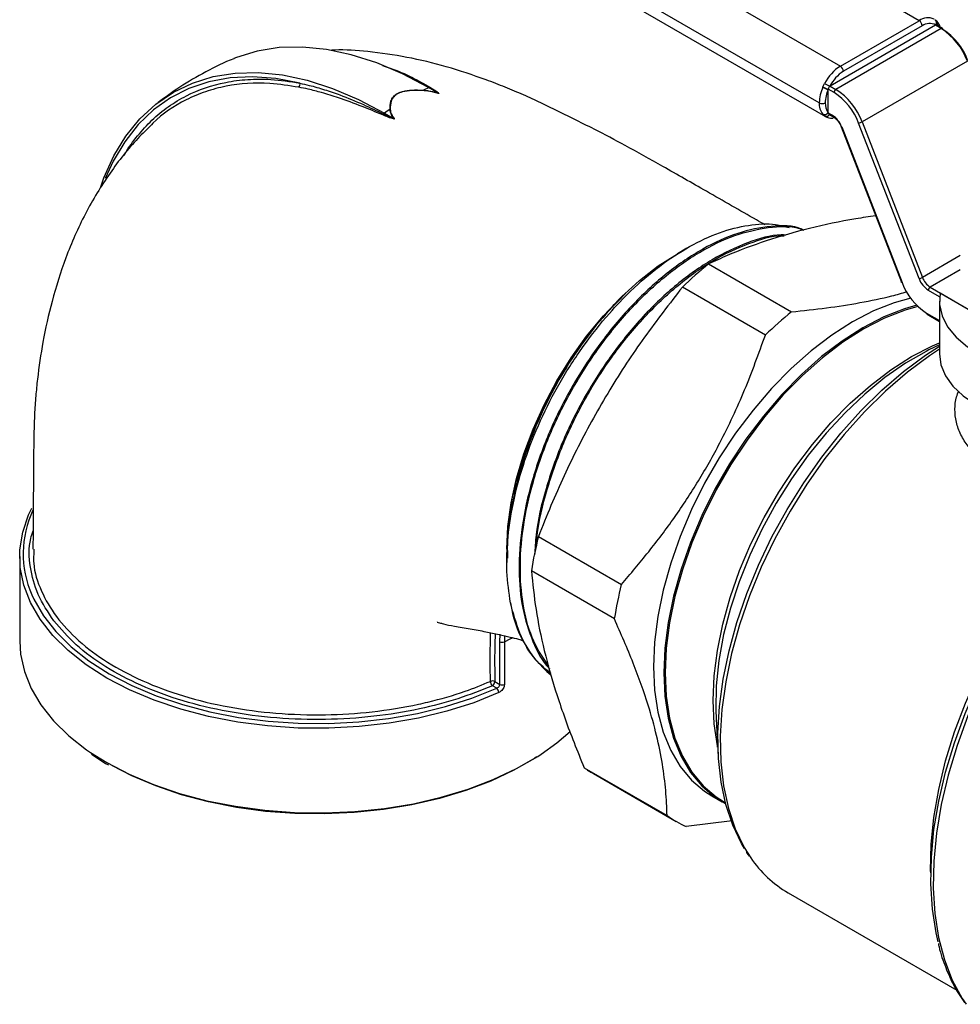
# Model space of a CAD drawing. Units: millimetres. Extents: x 0 to 45984, y 0 to 17080.
# Drawn here: x 303 to 413, y 2437 to 2552 of the extents above; entities that cross this region are included whole.
import ezdxf

# ---------------------------------------------------------------- set-up
doc = ezdxf.new("R2010")
doc.units = ezdxf.units.MM
doc.header["$LTSCALE"] = 9

msp = doc.modelspace()

# ---------------------------------------------------------------- linework, layer by layer
at = {"color": 7, "linetype": 'Continuous'}
for p, q in [((408.27, 2551.63), (336.42, 2593.13)), ((327.22, 2587.82), (399.08, 2546.33)), ((396.6, 2542.04), (324.75, 2583.54)), ((325.47, 2581.93), (397.33, 2540.44)), ((399.08, 2546.33), (408.27, 2551.63)), ((410.18, 2551.1), (397.87, 2544)), ((410.85, 2550.71), (398.55, 2543.61)), ((408.62, 2551.02), (399.43, 2545.72)), ((410.85, 2550.71), (410.18, 2551.1)), ((411, 2550.73), (410.33, 2551.12)), ((413.92, 2546.91), (401.61, 2539.8)), ((352.08, 2543.16), (350.96, 2543.81)), ((397.01, 2543.86), (397.04, 2543.91)), ((397.04, 2543.91), (397.23, 2544.31)), ((397.66, 2543.6), (397.66, 2543.63)), ((398.34, 2543.25), (397.66, 2543.63)), ((397.66, 2540.89), (397.66, 2543.6)), ((397.87, 2544), (398.55, 2543.61)), ((345.81, 2540.83), (346.93, 2540.19)), ((397.04, 2540.67), (397.01, 2540.7)), ((397.33, 2540.44), (397.23, 2540.5)), ((397.66, 2540.86), (397.66, 2540.89)), ((397.66, 2540.86), (398.13, 2540.59)), ((397.72, 2540.72), (398.19, 2540.45)), ((399.17, 2539.23), (406.21, 2521.08)), ((399.23, 2539.22), (406.28, 2521.06)), ((408.26, 2521.51), (401.21, 2539.66)), ((401.61, 2539.8), (408.65, 2521.65)), ((381.14, 2525.06), (380.03, 2524.42)), ((413.08, 2524.21), (408.65, 2521.65)), ((383.67, 2523.22), (393.36, 2517.62)), ((413.08, 2522.54), (409.57, 2520.51)), ((390.31, 2514.92), (380.62, 2520.51)), ((409.57, 2520.51), (414.56, 2517.63)), ((373.97, 2519.8), (374, 2519.81)), ((373.97, 2519.8), (373.99, 2519.78)), ((410.67, 2519.38), (409.36, 2520.14)), ((410.74, 2519.83), (413.72, 2518.11)), ((410.64, 2518.86), (410.64, 2512.74)), ((409.15, 2517.48), (410.64, 2516.62)), ((409.22, 2517.35), (410.64, 2516.52)), ((410.64, 2513.79), (409.42, 2513.18)), ((363.8, 2491.38), (373.49, 2485.79)), ((360.11, 2489.93), (360.11, 2489.55)), ((303.21, 2489.05), (303.21, 2479.17)), ((360.11, 2488.88), (360.11, 2488.37)), ((372.67, 2481.79), (362.98, 2487.38)), ((359.28, 2479.11), (359.33, 2479.98)), ((359.28, 2474.13), (359.28, 2479.11)), ((359.85, 2479.85), (359.82, 2479.09)), ((359.82, 2479.09), (359.82, 2474.11)), ((358.19, 2474.48), (358.18, 2476.27)), ((358.71, 2474.46), (359.28, 2474.13)), ((358.93, 2473.68), (358.43, 2473.97)), ((384.55, 2470.09), (384.81, 2465.67)), ((369.14, 2464.4), (378.83, 2458.81)), ((370.22, 2463.7), (379.91, 2458.11)), ((384.05, 2461.12), (385.26, 2460.42)), ((385.41, 2460.45), (385.63, 2460.32)), ((386.44, 2458.18), (381.06, 2457.52)), ((392.97, 2449.79), (412.66, 2438.43))]:
    msp.add_line(p, q, dxfattribs=at)
at = {"color": 7, "linetype": 'Continuous', "flags": 128}
for points in [[(350.96, 2543.81), (347.92, 2545.41), (344.91, 2546.69), (341.94, 2547.64), (339.04, 2548.26), (336.23, 2548.54), (333.53, 2548.48), (330.96, 2548.07), (328.55, 2547.32), (328.23, 2547.2)], [(312.64, 2532.12), (313.05, 2533.26), (314.21, 2535.83), (315.62, 2538.13), (317.25, 2540.15), (319.1, 2541.87), (321.16, 2543.27), (323.4, 2544.35), (325.81, 2545.1), (328.38, 2545.5), (331.08, 2545.57), (333.89, 2545.29), (336.79, 2544.67), (339.76, 2543.72), (342.77, 2542.43), (345.81, 2540.83)], [(335.95, 2544.34), (333.13, 2544.87), (330.4, 2545.07), (327.79, 2544.95), (325.31, 2544.49), (322.98, 2543.71), (320.81, 2542.61), (318.83, 2541.2), (317.04, 2539.49), (315.47, 2537.49), (314.12, 2535.21), (313.2, 2533.2)], [(399.23, 2539.22), (399.2, 2539.21), (399.18, 2539.22), (399.17, 2539.23), (399.17, 2539.23)], [(360.11, 2489.93), (360.24, 2492.58), (360.61, 2495.34), (361.23, 2498.17), (362.09, 2501.05), (363.17, 2503.93), (364.46, 2506.78), (365.95, 2509.56), (367.61, 2512.24), (369.43, 2514.78), (371.39, 2517.16), (373.45, 2519.34), (375.6, 2521.29), (377.8, 2522.99), (380.03, 2524.42)], [(406.28, 2521.06), (406.24, 2521.06), (406.22, 2521.07), (406.21, 2521.08), (406.21, 2521.08)], [(407.29, 2519.22), (405.34, 2518.68), (402.93, 2517.73), (400.5, 2516.47), (398.07, 2514.92), (395.66, 2513.09), (393.31, 2511.01), (391.04, 2508.69), (388.87, 2506.16), (386.83, 2503.45), (384.93, 2500.59), (383.21, 2497.61), (381.68, 2494.54), (380.35, 2491.41), (379.25, 2488.27), (378.37, 2485.14), (377.74, 2482.06), (377.36, 2479.06), (377.24, 2476.18), (377.36, 2473.45), (377.74, 2470.89), (378.37, 2468.54), (379.25, 2466.41), (380.35, 2464.55), (381.68, 2462.95), (383.21, 2461.65), (384.05, 2461.12)], [(410.74, 2519.83), (410.66, 2518.49), (410.95, 2517.16), (411.6, 2515.87), (412.61, 2514.66), (413.93, 2513.55), (415.55, 2512.59), (417.41, 2511.78), (419.47, 2511.16), (421.68, 2510.74), (423.98, 2510.52), (426.31, 2510.52), (428.6, 2510.74), (430.81, 2511.16), (432.87, 2511.78), (434.73, 2512.59), (436.35, 2513.55), (437.68, 2514.66), (438.68, 2515.87), (439.34, 2517.16), (439.63, 2518.49), (439.55, 2519.83)], [(407.99, 2518.4), (406.55, 2517.98), (404.14, 2517.03), (401.71, 2515.78), (399.28, 2514.22), (396.87, 2512.4), (394.52, 2510.31), (392.25, 2507.99), (390.08, 2505.46), (388.04, 2502.75), (386.14, 2499.89), (384.42, 2496.91), (382.89, 2493.84), (381.56, 2490.71), (380.46, 2487.57), (379.58, 2484.44), (378.95, 2481.36), (378.57, 2478.36), (378.45, 2475.48), (378.57, 2472.75), (378.95, 2470.19), (379.58, 2467.84), (380.46, 2465.72), (381.56, 2463.85), (382.89, 2462.26), (384.42, 2460.96), (385.67, 2460.2)], [(408.12, 2518.27), (406.63, 2517.84), (404.23, 2516.89), (401.81, 2515.64), (399.38, 2514.09), (396.99, 2512.27), (394.64, 2510.19), (392.37, 2507.88), (390.21, 2505.35), (388.18, 2502.65), (386.29, 2499.8), (384.57, 2496.83), (383.04, 2493.77), (381.72, 2490.65), (380.62, 2487.52), (379.75, 2484.4), (379.12, 2481.33), (378.74, 2478.34), (378.61, 2475.47), (378.74, 2472.74), (379.12, 2470.19), (379.75, 2467.84), (380.62, 2465.73), (381.72, 2463.87), (383.04, 2462.28), (384.57, 2460.98), (385.41, 2460.45)], [(384.74, 2466.81), (384.71, 2466.96), (384.33, 2469.51), (384.21, 2472.24), (384.33, 2475.11), (384.71, 2478.1), (385.34, 2481.17), (386.21, 2484.29), (387.31, 2487.42), (388.63, 2490.54), (390.16, 2493.6), (391.88, 2496.57), (393.77, 2499.43), (395.8, 2502.13), (397.97, 2504.65), (400.23, 2506.96), (402.58, 2509.04), (404.97, 2510.86), (407.4, 2512.41), (409.82, 2513.66), (410.64, 2514.02)], [(387.88, 2454.97), (387.53, 2455.55), (386.5, 2457.7), (385.7, 2460.09), (385.14, 2462.69), (384.82, 2465.49), (384.76, 2468.45), (384.95, 2471.54), (385.39, 2474.75), (386.07, 2478.03), (386.99, 2481.37), (388.14, 2484.72), (389.51, 2488.05), (391.08, 2491.35), (392.85, 2494.56), (394.79, 2497.67), (396.89, 2500.64), (399.13, 2503.45), (401.48, 2506.07), (403.93, 2508.48), (406.45, 2510.65), (409.02, 2512.57), (410.64, 2513.63)], [(409.42, 2513.18), (409.08, 2513.01), (406.68, 2511.62), (404.28, 2509.95), (401.93, 2508.02), (399.63, 2505.85), (397.43, 2503.47), (395.33, 2500.89), (393.37, 2498.14), (391.56, 2495.27), (389.93, 2492.28), (388.48, 2489.22), (387.24, 2486.12), (386.22, 2483.02), (385.43, 2479.94), (384.88, 2476.91), (384.57, 2473.97), (384.51, 2471.16), (384.55, 2470.09)], [(410.64, 2513.27), (409.48, 2512.5), (406.9, 2510.57), (404.36, 2508.38), (401.89, 2505.96), (399.52, 2503.32), (397.27, 2500.49), (395.16, 2497.49), (393.2, 2494.36), (391.42, 2491.12), (389.83, 2487.81), (388.45, 2484.45), (387.3, 2481.08), (386.37, 2477.72), (385.68, 2474.41), (385.24, 2471.18), (385.05, 2468.06), (385.12, 2465.08), (385.43, 2462.27), (385.99, 2459.65), (386.8, 2457.24), (387.85, 2455.08), (388.6, 2453.87)], [(410.64, 2512.74), (410.82, 2511.43), (411.35, 2510.15), (412.22, 2508.94), (413.41, 2507.82), (414.89, 2506.82), (416.62, 2505.97), (418.56, 2505.28), (420.66, 2504.78), (422.87, 2504.47), (425.14, 2504.37), (427.41, 2504.47), (429.62, 2504.78), (431.73, 2505.28), (433.67, 2505.97), (435.4, 2506.82), (436.87, 2507.82), (438.06, 2508.94), (438.93, 2510.15), (439.46, 2511.43), (439.64, 2512.74)], [(409.63, 2452.11), (409.62, 2452.37), (409.69, 2455.42), (410, 2458.6), (410.57, 2461.87), (411.37, 2465.21), (412.42, 2468.58), (413.69, 2471.95), (415.17, 2475.29), (416.86, 2478.57), (418.73, 2481.76), (420.77, 2484.82), (422.95, 2487.74), (425.27, 2490.48), (427.69, 2493.01), (430.19, 2495.32), (432.76, 2497.38), (435.36, 2499.17), (437.54, 2500.46)], [(410.49, 2444.08), (410.26, 2445.12), (409.82, 2447.89), (409.64, 2450.85), (409.7, 2453.95), (410.01, 2457.18), (410.57, 2460.5), (411.36, 2463.89), (412.39, 2467.31), (413.65, 2470.74), (415.12, 2474.15), (416.79, 2477.5), (418.65, 2480.76), (420.68, 2483.92), (422.85, 2486.93), (425.17, 2489.78), (427.59, 2492.44), (430.11, 2494.88), (432.69, 2497.09), (435.32, 2499.03), (437.98, 2500.71)], [(438.55, 2500.72), (435.87, 2499.02), (433.21, 2497.05), (430.6, 2494.83), (428.05, 2492.36), (425.61, 2489.68), (423.27, 2486.8), (421.07, 2483.75), (419.02, 2480.57), (417.15, 2477.27), (415.46, 2473.88), (413.97, 2470.44), (412.7, 2466.98), (411.66, 2463.52), (410.86, 2460.09), (410.29, 2456.74), (409.98, 2453.48), (409.92, 2450.34), (410.11, 2447.36), (410.54, 2444.55), (411.23, 2441.95), (412.15, 2439.58), (413.31, 2437.45), (413.76, 2436.77)], [(359.18, 2473.17), (356.24, 2471.99), (353.1, 2471), (349.8, 2470.19), (346.38, 2469.59), (342.87, 2469.19), (339.3, 2469.01), (335.73, 2469.03), (332.17, 2469.27), (328.68, 2469.72), (325.28, 2470.37), (322.02, 2471.23), (318.93, 2472.27), (316.04, 2473.48), (313.38, 2474.87), (310.99, 2476.4), (308.88, 2478.07), (307.07, 2479.85), (305.6, 2481.74), (304.47, 2483.7), (303.69, 2485.71), (303.28, 2487.77), (303.23, 2489.83), (303.56, 2491.89), (304.24, 2493.92), (304.62, 2494.72)], [(304.63, 2484.59), (304.85, 2484.09), (305.97, 2482.15), (307.43, 2480.29), (309.21, 2478.52), (311.3, 2476.87), (313.67, 2475.36), (316.29, 2473.99), (319.15, 2472.79), (322.21, 2471.76), (325.43, 2470.92), (328.78, 2470.27), (332.24, 2469.83), (335.75, 2469.59), (339.29, 2469.56), (342.81, 2469.75), (346.28, 2470.14), (349.67, 2470.74), (352.93, 2471.53), (356.03, 2472.51), (358.93, 2473.68)], [(303.21, 2479.17), (303.31, 2477.65), (303.75, 2475.63), (304.55, 2473.65), (305.69, 2471.73), (307.16, 2469.88), (308.94, 2468.13), (311.02, 2466.5), (311.46, 2466.19)], [(359.82, 2479.09), (360.52, 2479.43), (360.78, 2479.56)], [(364.11, 2465.96), (365.97, 2467.3), (367.51, 2468.62)], [(311.46, 2466.19), (313.38, 2464.99), (316, 2463.63), (318.83, 2462.42), (321.87, 2461.39), (325.07, 2460.54), (328.4, 2459.89), (331.83, 2459.43), (335.32, 2459.17), (338.84, 2459.12), (342.35, 2459.27), (345.81, 2459.63), (349.2, 2460.19), (352.46, 2460.94), (355.58, 2461.89), (358.52, 2463), (361.25, 2464.29), (363.74, 2465.72), (364.11, 2465.96)], [(363.59, 2465.65), (363.37, 2465.51), (360.92, 2464.09), (358.23, 2462.83), (355.33, 2461.73), (352.26, 2460.8), (349.03, 2460.06), (345.7, 2459.5), (342.28, 2459.15), (338.82, 2459), (335.36, 2459.05), (331.91, 2459.3), (328.53, 2459.76), (325.25, 2460.4), (322.1, 2461.24), (319.11, 2462.26), (316.31, 2463.44), (314.05, 2464.6)]]:
    msp.add_lwpolyline(points, dxfattribs=at)
at = {"color": 7, "linetype": 'Continuous'}
for centre, radius, start, end in [((409.29, 2550.23), 1.74, 65.2882, 126.0023), ((407.86, 2550.99), 0.769, 2.6059, 57.3836), ((409.86, 2551.39), 0.444, 322.4545, 53.7908), ((410.06, 2551.25), 0.417, 332.8247, 38.5672), ((410.1, 2551.24), 0.396, 331.6716, 37.451), ((409.49, 2549.85), 1.46, 60.4354, 126.4304), ((410.31, 2550.88), 0.254, 113.288, 120.1259), ((410.27, 2551), 0.135, 63.4243, 117.7139), ((410.94, 2550.59), 0.151, 65.6796, 125.6151), ((406.71, 2544.25), 7.67, 20.222, 57.3529), ((410.92, 2550.61), 0.151, 354.378, 54.309), ((407.17, 2544.52), 7.21, 20.2224, 57.3523), ((401.81, 2541.98), 5.13, 122.1153, 153.0347), ((401.77, 2541.99), 4.4, 122.1158, 153.0346), ((398.66, 2545.68), 0.769, 2.6043, 57.3842), ((335.45, 2544.22), 0.512, 315.8202, 13.5761), ((362.79, 2517.85), 28.52, 114.5031, 115.9708), ((346.2, 2543.53), 4.1, 359.2763, 359.4489), ((351.06, 2543.6), 0.225, 86.7059, 116.113), ((351.11, 2544.08), 0.254, 261.8686, 285.7874), ((401.29, 2541.94), 4.68, 155.7385, 178.6885), ((398.25, 2546), 2.47, 240.029, 256.2929), ((398.34, 2545.98), 2.44, 237.9214, 253.9979), ((401.5, 2551.7), 8.54, 239.9865, 244.6671), ((401.32, 2541.95), 4.02, 155.7392, 178.6878), ((398.13, 2543.61), 0.468, 127.0857, 177.1372), ((398.03, 2543.74), 0.306, 120.0458, 126.0868), ((398.8, 2543.22), 0.461, 122.5894, 177.3963), ((394.41, 2537.15), 7.67, 20.2219, 57.3528), ((351.91, 2543.35), 0.252, 308.7038, 311.7544), ((394.44, 2537.17), 7.21, 20.2224, 57.3524), ((367.3, 2510.1), 37.5, 123.7303, 124.9533), ((346.45, 2541.8), 0.513, 272.8288, 275.5527), ((396.96, 2542.72), 0.768, 242.6036, 297.3851), ((398.64, 2541.94), 2.04, 176.988, 217.1965), ((399.06, 2541.95), 1.75, 176.9888, 217.1959), ((345.24, 2541.01), 0.544, 314.8756, 328.2162), ((346.13, 2540.38), 0.551, 125.5636, 141.6654), ((346.75, 2540.63), 0.477, 292.1107, 294.582), ((397.22, 2541.18), 0.523, 246.2318, 326.7039), ((397.24, 2541.15), 0.514, 247.1415, 325.7291), ((397.42, 2540.93), 0.47, 246.0344, 326.2719), ((397.81, 2540.84), 0.15, 174.157, 234.5289), ((396.64, 2538.26), 2.76, 20.2225, 57.3525), ((398.27, 2540.57), 0.143, 172.5891, 236.4383), ((401.04, 2540.8), 1.14, 278.7717, 299.8847), ((414.95, 2484.87), 49.49, 129.2025, 133.9246), ((408.08, 2522.64), 1.14, 278.7716, 299.8848), ((410.85, 2522.47), 2.76, 200.2225, 237.3525), ((410.81, 2522.45), 2.3, 200.223, 237.3516), ((413.04, 2523.56), 7.21, 200.2226, 237.3522), ((409.82, 2520.12), 0.461, 122.5949, 177.3943), ((424.64, 2479.28), 49.49, 129.2025, 133.9246), ((409.3, 2517.47), 0.151, 174.3871, 234.2993), ((315.59, 2489.38), 11.97, 154.7791, 203.6271), ((411.82, 2479.47), 49.48, 166.0739, 170.7967), ((421.51, 2473.88), 49.48, 166.0739, 170.7967), ((373.87, 2485.58), 13.47, 188.3144, 230.2494), ((359.57, 2479.66), 0.623, 242.8339, 293.6908), ((358.43, 2473.9), 0.625, 62.9225, 112.6454), ((358.89, 2474.5), 0.703, 181.7004, 229.0546), ((358.1, 2474.49), 0.615, 302.6068, 357.3938), ((358.48, 2473.15), 0.697, 1.7224, 49.5134), ((359.57, 2474.68), 0.623, 242.8339, 293.6908), ((376.8, 2475.04), 13.11, 234.2236, 239.8752), ((386.19, 2468.98), 12.55, 234.0983, 245.8903), ((399.83, 2461.5), 13.57, 214.2027, 239.638)]:
    msp.add_arc(centre, radius, start, end, dxfattribs=at)
for points, knots in [([(410.42, 2551.47), (410.39, 2551.5), (410.31, 2551.6), (410.21, 2551.67), (410.15, 2551.71)], [0, 0, 0, 0, 0.366213, 1, 1, 1, 1]), ([(410.72, 2550.9), (410.69, 2551), (410.63, 2551.22), (410.49, 2551.39), (410.42, 2551.48)], [0, 0, 0, 0, 0.453103, 1, 1, 1, 1]), ([(390.26, 2527.79), (389.94, 2527.98), (387.67, 2529.28), (383.7, 2531.55), (378.58, 2534.48), (374.2, 2536.94), (370.75, 2538.74), (368.1, 2540.07), (366.02, 2541.1), (364.07, 2542.05), (362.05, 2542.97), (359.91, 2543.88), (356.92, 2545.03), (353.09, 2546.29), (348.46, 2547.43), (344.11, 2548.03), (341.13, 2548.27), (339.72, 2548.17), (339.57, 2548.16)], [0, 0, 0, 0, 0.021741, 0.150344, 0.261589, 0.356061, 0.434115, 0.4854, 0.524567, 0.561876, 0.600075, 0.639369, 0.679993, 0.763027, 0.844108, 0.924707, 0.992286, 1, 1, 1, 1]), ([(328.25, 2547.2), (328.24, 2547.2), (327.1, 2546.78), (324.96, 2545.68), (321.99, 2544), (320.21, 2542.68), (319.39, 2542.07)], [0, 0, 0, 0, 0.003792, 0.353432, 0.699537, 1, 1, 1, 1]), ([(345.57, 2546.39), (345.87, 2546.3), (347.04, 2545.92), (348.96, 2545.1), (350.48, 2544.23), (351.18, 2543.84)], [0, 0, 0, 0, 0.157993, 0.616064, 1, 1, 1, 1]), ([(315.42, 2535.89), (315.45, 2535.96), (315.9, 2536.81), (316.97, 2538.21), (318.63, 2540.07), (320.54, 2541.63), (323.31, 2543.31), (326.44, 2544.38), (329.83, 2544.81), (332.71, 2544.84), (334.8, 2544.52), (335.95, 2544.34)], [0, 0, 0, 0, 0.009285, 0.115014, 0.220746, 0.32954, 0.438336, 0.650238, 0.75924, 0.868241, 1, 1, 1, 1]), ([(335.82, 2543.86), (334.68, 2544.03), (331.72, 2544.49), (328.08, 2544.22), (324.89, 2543.39), (321.92, 2542.12), (319.64, 2540.65), (318.34, 2539.21), (318.14, 2538.99)], [0, 0, 0, 0, 0.162353, 0.423455, 0.557771, 0.692087, 0.952419, 1, 1, 1, 1]), ([(345.62, 2540.63), (344.81, 2540.96), (343.03, 2541.69), (340.68, 2542.57), (338.59, 2543.21), (337.05, 2543.61), (336.17, 2543.79), (335.82, 2543.86)], [0, 0, 0, 0, 0.233377, 0.511818, 0.716683, 0.884783, 1, 1, 1, 1]), ([(335.95, 2544.34), (336.31, 2544.25), (337.25, 2544.04), (338.8, 2543.59), (340.91, 2542.87), (343.19, 2541.93), (344.91, 2541.1), (345.7, 2540.73)], [0, 0, 0, 0, 0.115642, 0.301928, 0.489363, 0.767623, 1, 1, 1, 1]), ([(346.47, 2541.28), (346.48, 2541.6), (346.49, 2542.11), (346.8, 2542.73), (347.28, 2543.13), (348.02, 2543.4), (349.06, 2543.53), (349.87, 2543.51), (350.3, 2543.5)], [0, 0, 0, 0, 0.241284, 0.390228, 0.505738, 0.621437, 0.798366, 1, 1, 1, 1]), ([(350.3, 2543.48), (349.87, 2543.5), (349.07, 2543.52), (348.03, 2543.4), (347.29, 2543.12), (346.82, 2542.73), (346.51, 2542.11), (346.5, 2541.6), (346.5, 2541.29)], [0, 0, 0, 0, 0.202014, 0.378878, 0.49428, 0.609478, 0.758313, 1, 1, 1, 1]), ([(350.3, 2543.5), (350.49, 2543.48), (351.11, 2543.44), (351.68, 2543.27), (352.08, 2543.16)], [0, 0, 0, 0, 0.310673, 1, 1, 1, 1]), ([(352.07, 2543.15), (351.67, 2543.26), (351.1, 2543.42), (350.49, 2543.47), (350.3, 2543.48)], [0, 0, 0, 0, 0.6892553, 1, 1, 1, 1]), ([(352.08, 2543.16), (352.09, 2543.16), (352.11, 2543.15), (352.13, 2543.14), (352.14, 2543.14), (352.14, 2543.14), (352.14, 2543.14), (352.14, 2543.14), (352.14, 2543.14), (352.14, 2543.14), (352.15, 2543.14), (352.14, 2543.14), (352.14, 2543.15), (352.14, 2543.15), (352.13, 2543.16), (351.81, 2543.4), (351.44, 2543.62), (351.07, 2543.83)], [0, 0, 0, 0, 0.023742, 0.039115, 0.043147, 0.044812, 0.045013, 0.045676, 0.046258, 0.046914, 0.047565, 0.049954, 0.053487, 0.061759, 0.070934, 0.084655, 1, 1, 1, 1]), ([(351.18, 2543.84), (351.53, 2543.63), (351.88, 2543.41), (352.13, 2543.17), (352.14, 2543.16), (352.15, 2543.15), (352.15, 2543.15), (352.15, 2543.14), (352.15, 2543.14), (352.15, 2543.14), (352.15, 2543.14), (352.14, 2543.14), (352.12, 2543.14), (352.1, 2543.14), (352.08, 2543.15), (352.07, 2543.15)], [0, 0, 0, 0, 0.904528, 0.906074, 0.92014, 0.929736, 0.938811, 0.943096, 0.946489, 0.948828, 0.951177, 0.954058, 0.959111, 0.975714, 1, 1, 1, 1]), ([(346.93, 2540.19), (346.75, 2540.44), (346.51, 2540.79), (346.48, 2541.17), (346.47, 2541.28)], [0, 0, 0, 0, 0.711234, 1, 1, 1, 1]), ([(346.5, 2541.29), (346.5, 2541.18), (346.53, 2540.8), (346.77, 2540.45), (346.94, 2540.2)], [0, 0, 0, 0, 0.288825, 1, 1, 1, 1]), ([(346.94, 2540.2), (346.95, 2540.19), (346.96, 2540.18), (346.97, 2540.16), (346.97, 2540.15), (346.97, 2540.15), (346.97, 2540.15), (346.96, 2540.14), (346.96, 2540.14), (346.95, 2540.14), (346.93, 2540.14), (346.92, 2540.15), (346.43, 2540.26), (346.02, 2540.44), (345.62, 2540.63)], [0, 0, 0, 0, 0.024286, 0.04089, 0.045943, 0.048824, 0.051173, 0.053512, 0.056905, 0.06119, 0.070265, 0.079861, 0.093928, 1, 1, 1, 1]), ([(345.7, 2540.73), (345.9, 2540.63), (346.3, 2540.45), (346.69, 2540.25), (346.91, 2540.16), (346.92, 2540.16), (346.94, 2540.15), (346.95, 2540.15), (346.96, 2540.15), (346.96, 2540.15), (346.96, 2540.15), (346.96, 2540.15), (346.96, 2540.15), (346.96, 2540.15), (346.96, 2540.15), (346.96, 2540.15), (346.96, 2540.16), (346.95, 2540.17), (346.94, 2540.18), (346.93, 2540.19), (346.93, 2540.19)], [0, 0, 0, 0, 0.459385, 0.909661, 0.915344, 0.929064, 0.938238, 0.94651, 0.950043, 0.952431, 0.953146, 0.953741, 0.954325, 0.954985, 0.955596, 0.956855, 0.960887, 0.976258, 0.992052, 1, 1, 1, 1]), ([(397.23, 2540.5), (397.23, 2540.51), (397.16, 2540.55), (397.1, 2540.62), (397.04, 2540.67)], [0, 0, 0, 0, 0.0612731, 1, 1, 1, 1]), ([(397.2, 2540.52), (397.33, 2540.44), (397.64, 2540.25), (398.01, 2540.25), (398.23, 2540.24)], [0, 0, 0, 0, 0.4053226, 1, 1, 1, 1]), ([(398.19, 2540.45), (398.27, 2540.4), (398.47, 2540.27), (398.79, 2539.93), (399.04, 2539.54), (399.14, 2539.3), (399.17, 2539.23)], [0, 0, 0, 0, 0.203774, 0.525441, 0.859183, 1, 1, 1, 1]), ([(318.62, 2539.46), (318.08, 2538.95), (316.31, 2537.26), (313.64, 2533.83), (310.77, 2529.14), (308.54, 2524.05), (306.95, 2519), (305.9, 2514.27), (305.35, 2510.55), (305.07, 2507.71), (304.9, 2505.25), (304.84, 2502.06), (304.81, 2497.86), (304.78, 2493.69), (304.76, 2490.94), (304.76, 2489.9)], [0, 0, 0, 0, 0.042408, 0.13864, 0.239998, 0.341852, 0.438051, 0.525867, 0.605469, 0.64153, 0.682657, 0.745471, 0.830006, 0.935496, 1, 1, 1, 1]), ([(403.19, 2528.85), (402.42, 2528.73), (399.71, 2528.34), (395.36, 2527.4), (390.33, 2525.96), (386.49, 2524.52), (384.39, 2523.55), (383.67, 2523.22)], [0, 0, 0, 0, 0.100422, 0.350642, 0.608408, 0.866255, 1, 1, 1, 1]), ([(360.54, 2483.63), (360.37, 2484.84), (360.01, 2487.26), (360.18, 2491.35), (360.87, 2495.73), (362.14, 2500.31), (363.96, 2504.94), (366.27, 2509.43), (368.99, 2513.66), (371.8, 2517.21), (374.8, 2520.35), (377.95, 2523.06), (381.46, 2525.36), (384.98, 2527), (388.36, 2527.83), (391.12, 2528.02), (392.57, 2527.61), (393.09, 2527.46)], [0, 0, 0, 0, 0.067276, 0.135446, 0.203616, 0.274706, 0.345796, 0.415829, 0.486527, 0.557225, 0.61045, 0.679809, 0.750162, 0.820516, 0.890876, 0.961233, 1, 1, 1, 1]), ([(394.83, 2527.18), (394.61, 2527.27), (393.34, 2527.78), (390.55, 2527.67), (386.61, 2526.8), (382.47, 2524.81), (378.33, 2521.89), (374.35, 2518.12), (370.69, 2513.66), (367.49, 2508.67), (364.87, 2503.34), (362.94, 2497.88), (361.77, 2492.49), (361.41, 2487.45), (361.84, 2482.9), (363.09, 2479.1), (364.23, 2476.78), (365.09, 2476.01), (365.11, 2476)], [0, 0, 0, 0, 0.01496, 0.085925, 0.156039, 0.227168, 0.298298, 0.368412, 0.439377, 0.510617, 0.580851, 0.651596, 0.722892, 0.793364, 0.861547, 0.930542, 0.999103, 1, 1, 1, 1]), ([(365.01, 2476.25), (364.38, 2477.18), (363.09, 2479.09), (361.99, 2482.91), (361.56, 2487.39), (361.91, 2492.41), (363.08, 2497.8), (365.02, 2503.26), (367.64, 2508.58), (370.84, 2513.58), (374.5, 2518.04), (378.47, 2521.8), (382.61, 2524.72), (386.76, 2526.71), (390.69, 2527.58), (393.41, 2527.71), (394.63, 2527.23), (394.79, 2527.17)], [0, 0, 0, 0, 0.0643915, 0.133176, 0.2011446, 0.2724868, 0.3446622, 0.4162798, 0.4873801, 0.5594993, 0.6313391, 0.7023183, 0.7743254, 0.8463325, 0.9173116, 0.9891513, 1, 1, 1, 1]), ([(392.75, 2526.59), (392.55, 2526.6), (391.15, 2526.67), (388.21, 2525.78), (384.1, 2523.89), (379.95, 2520.94), (375.98, 2517.19), (372.32, 2512.72), (369.12, 2507.73), (366.49, 2502.4), (364.59, 2496.96), (363.52, 2492.47), (363.4, 2490.01), (363.36, 2489.24)], [0, 0, 0, 0, 0.017465, 0.12033, 0.224685, 0.32904, 0.431905, 0.536017, 0.640535, 0.743575, 0.847366, 0.951964, 1, 1, 1, 1]), ([(363.59, 2490.36), (363.61, 2490.74), (363.73, 2492.81), (364.75, 2496.88), (366.63, 2502.32), (369.26, 2507.65), (372.46, 2512.64), (376.13, 2517.1), (380.1, 2520.86), (384.24, 2523.81), (388.35, 2525.68), (391.16, 2526.57), (392.43, 2526.52), (392.5, 2526.52)], [0, 0, 0, 0, 0.0242423, 0.1327316, 0.2403824, 0.3472556, 0.4556604, 0.5636452, 0.6703364, 0.7785727, 0.886809, 0.9935001, 1, 1, 1, 1]), ([(380.62, 2520.51), (379.12, 2518.58), (376.11, 2514.72), (372.02, 2508.5), (368.37, 2501.92), (365.69, 2496.14), (364.28, 2492.59), (363.8, 2491.38)], [0, 0, 0, 0, 0.21769, 0.435292, 0.659456, 0.883689, 1, 1, 1, 1]), ([(360.15, 2489.54), (360.18, 2490.72), (360.24, 2493.24), (361.04, 2497.42), (362.36, 2501.85), (364.21, 2506.26), (366.51, 2510.52), (369.19, 2514.49), (371.73, 2517.58), (373.39, 2519.21), (373.97, 2519.8)], [0, 0, 0, 0, 0.117975, 0.252949, 0.387924, 0.522505, 0.657081, 0.791267, 0.925454, 1, 1, 1, 1]), ([(374, 2519.81), (372.96, 2518.74), (370.88, 2516.61), (368.05, 2512.79), (365.54, 2508.66), (363.44, 2504.29), (361.79, 2499.79), (360.69, 2495.29), (360.13, 2491.59), (360.17, 2489.56), (360.19, 2488.88)], [0, 0, 0, 0, 0.131798, 0.264723, 0.397647, 0.530523, 0.663415, 0.797876, 0.932336, 1, 1, 1, 1]), ([(393.36, 2517.62), (394.73, 2517.77), (397.49, 2518.06), (401.41, 2518.69), (404.56, 2519.32), (406.27, 2519.81), (406.85, 2519.98)], [0, 0, 0, 0, 0.282511, 0.564955, 0.853335, 1, 1, 1, 1]), ([(373.49, 2485.79), (374.56, 2487.05), (376.72, 2489.57), (379.74, 2493.6), (382.53, 2497.85), (385.33, 2502.81), (388, 2508.5), (389.54, 2512.77), (390.31, 2514.92)], [0, 0, 0, 0, 0.147524, 0.295014, 0.445603, 0.596181, 0.797144, 1, 1, 1, 1]), ([(436.68, 2507.83), (436.84, 2507.66), (437.32, 2507.17), (437.71, 2506.36), (437.88, 2505.42), (437.7, 2504.5), (437.18, 2503.6), (436.36, 2502.71), (435.24, 2501.84), (433.82, 2500.99), (432.13, 2500.2), (430.22, 2499.49), (428.16, 2498.92), (425.36, 2498.39), (421.88, 2498.21), (418.1, 2498.92), (415.52, 2500.33), (413.97, 2501.89), (413.1, 2503.26), (412.57, 2504.74), (412.41, 2506.23), (412.53, 2507.48), (412.81, 2508.18), (412.91, 2508.42)], [0, 0, 0, 0, 0.024278, 0.069929, 0.113321, 0.156703, 0.197969, 0.239219, 0.28065, 0.322075, 0.365521, 0.408981, 0.453368, 0.497773, 0.583911, 0.669237, 0.755138, 0.800456, 0.845779, 0.890525, 0.935266, 0.977432, 1, 1, 1, 1]), ([(307.19, 2481.55), (306.51, 2482.57), (305.17, 2484.6), (304.36, 2487.85), (304.21, 2490.37), (304.67, 2491.76), (304.77, 2492.06)], [0, 0, 0, 0, 0.30382, 0.604779, 0.914348, 1, 1, 1, 1]), ([(304.87, 2489.9), (304.84, 2489.35), (304.75, 2487.71), (305.61, 2485.05), (307.37, 2481.99), (309.98, 2479.18), (313.39, 2476.64), (317.51, 2474.46), (322.3, 2472.68), (327.56, 2471.41), (333.17, 2470.67), (338.82, 2470.49), (344.44, 2470.85), (348.41, 2471.49), (352.03, 2472.32), (354.93, 2473.14), (357.22, 2474.08), (358.19, 2474.48)], [0, 0, 0, 0, 0.038177, 0.114931, 0.18821, 0.263529, 0.337107, 0.412835, 0.488539, 0.566584, 0.642363, 0.720349, 0.794231, 0.870137, 0.886467, 0.951951, 1, 1, 1, 1]), ([(362.98, 2487.38), (363.13, 2485.9), (363.44, 2482.92), (364.42, 2478.07), (365.91, 2472.86), (367.57, 2468.24), (368.74, 2465.38), (369.14, 2464.4)], [0, 0, 0, 0, 0.21769, 0.435292, 0.659456, 0.88369, 1, 1, 1, 1]), ([(365.26, 2475.39), (364.64, 2475.89), (363.17, 2477.11), (361.55, 2479.91), (360.87, 2482.42), (360.54, 2483.63)], [0, 0, 0, 0, 0.269785, 0.648456, 1, 1, 1, 1]), ([(358.43, 2473.97), (357.11, 2473.44), (354.43, 2472.37), (349.76, 2471.16), (344.57, 2470.3), (338.93, 2469.94), (333.17, 2470.11), (327.55, 2470.85), (322.17, 2472.13), (317.35, 2473.91), (313.14, 2476.13), (309.66, 2478.67), (308, 2480.6), (307.19, 2481.55)], [0, 0, 0, 0, 0.0793162, 0.1603571, 0.2515756, 0.3453084, 0.4388866, 0.5351702, 0.6286893, 0.7250792, 0.8159601, 0.9095086, 1, 1, 1, 1]), ([(352.01, 2481.43), (352, 2481.42), (351.96, 2481.39), (352.25, 2481.32), (352.87, 2481.13), (354.05, 2480.92), (355.78, 2480.63), (357.62, 2480.29), (359.17, 2479.97), (360.47, 2479.66), (361.33, 2479.46), (361.86, 2479.28), (362.05, 2479.22)], [0, 0, 0, 0, 0.016987, 0.071995, 0.132031, 0.268582, 0.428093, 0.578314, 0.713613, 0.833808, 0.939621, 1, 1, 1, 1]), ([(378.83, 2458.81), (378.79, 2459.77), (378.72, 2461.7), (378.32, 2464.82), (377.65, 2468.13), (376.56, 2472.05), (374.95, 2476.6), (373.43, 2480.05), (372.67, 2481.79)], [0, 0, 0, 0, 0.147525, 0.295014, 0.445603, 0.596181, 0.797144, 1, 1, 1, 1]), ([(358.18, 2476.27), (358.18, 2476.98), (358.17, 2478.3), (358.21, 2479.58), (358.22, 2480.16)], [0, 0, 0, 0, 0.5457043, 1, 1, 1, 1]), ([(358.75, 2480.05), (358.73, 2479.5), (358.67, 2477.66), (358.69, 2475.78), (358.71, 2474.46)], [0, 0, 0, 0, 0.30108, 1, 1, 1, 1]), ([(358.93, 2473.68), (358.96, 2473.69), (359.03, 2473.71), (359.13, 2473.79), (359.21, 2473.9), (359.27, 2474.01), (359.28, 2474.09), (359.28, 2474.13)], [0, 0, 0, 0, 0.14782, 0.364006, 0.577456, 0.78912, 1, 1, 1, 1]), ([(359.82, 2474.11), (359.81, 2474.04), (359.8, 2473.88), (359.69, 2473.64), (359.53, 2473.42), (359.35, 2473.26), (359.23, 2473.19), (359.18, 2473.17)], [0, 0, 0, 0, 0.21184, 0.424165, 0.637734, 0.853184, 1, 1, 1, 1]), ([(311.59, 2465.97), (312.2, 2465.55), (312.84, 2465.12), (313.55, 2464.72), (313.58, 2464.71)], [0, 0, 0, 0, 0.954772, 1, 1, 1, 1]), ([(388.08, 2454.54), (388.09, 2454.52), (388.18, 2454.35), (388.3, 2454.21), (388.42, 2454.08)], [0, 0, 0, 0, 0.071196, 1, 1, 1, 1]), ([(410.52, 2443.86), (410.54, 2443.74), (410.75, 2442.74), (411.35, 2441.06), (412.32, 2438.85), (413.15, 2437.58), (413.56, 2436.96)], [0, 0, 0, 0, 0.046846, 0.367687, 0.68777, 1, 1, 1, 1])]:
    msp.add_open_spline(points, degree=3, knots=knots, dxfattribs=at)

doc.saveas('drawing.dxf')
